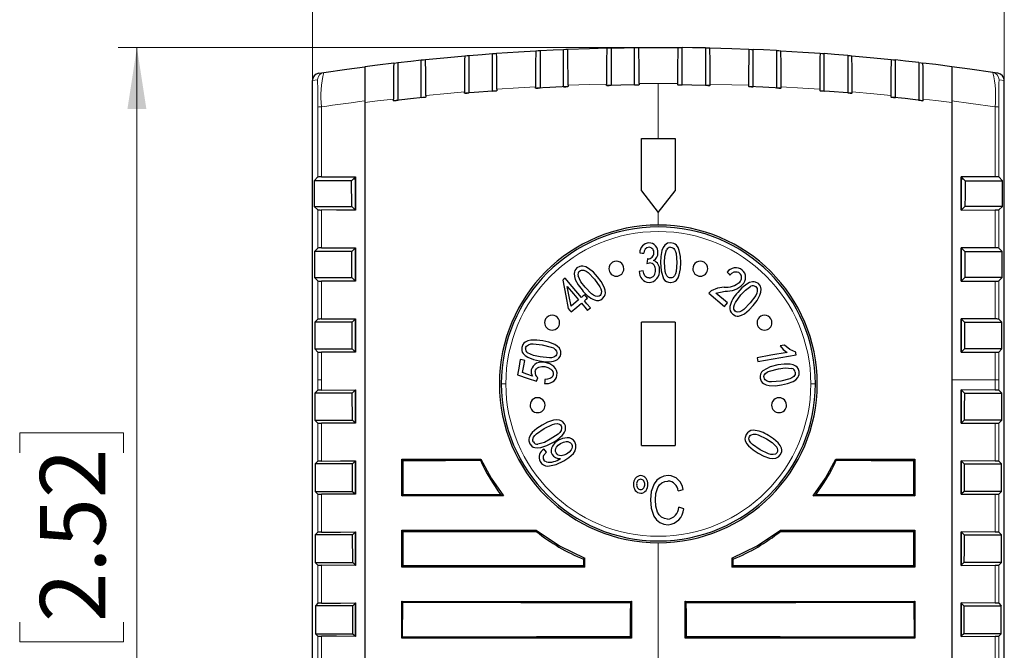
# Model space of a CAD drawing. Units: millimetres. Extents: x 0 to 420, y 0 to 297.
# Drawn here: x 64 to 117, y 210 to 244 of the extents above; entities that cross this region are included whole.
import ezdxf

# ---------------------------------------------------------------- set-up
doc = ezdxf.new("R2010")
doc.units = ezdxf.units.MM
doc.styles.add('SLDTEXTSTYLE0', font='GOTHIC.TTF', dxfattribs={"width": 0.913})
doc.dimstyles.new('SLDDIMSTYLE0', dxfattribs={"dimtxt": 3.5, "dimasz": 3.302, "dimexe": 0, "dimexo": 0.0625, "dimgap": 0.875, "dimtad": 1, "dimrnd": 1e-09, "dimzin": 12, "dimdsep": 46, "dimtxsty": 'SLDTEXTSTYLE0', "dimsah": 1, "dimcen": 0.09, "dimadec": 0, "dimazin": 3, "dimtfac": 1, "dimtofl": 0, "dimtmove": 0, "dimatfit": 3, "dimfxl": 1, "dimfrac": 2, "dimtolj": 1, "dimtzin": 12, "dimarcsym": 0})

# ---------------------------------------------------------------- blocks, each defined once
blk = doc.blocks.new('_D')
at = {"color": 7, "linetype": 'Continuous', "lineweight": 0}
for p, q in [((98.468, 242.557), (69.587, 242.557)), ((70.587, 242.557), (70.587, 178.491)), ((64.319, 220.869), (64.319, 221.935)), ((64.319, 221.935), (69.876, 221.935)), ((69.876, 221.935), (69.876, 220.869)), ((64.319, 211.817), (64.319, 210.751)), ((69.876, 210.751), (69.876, 211.817)), ((64.319, 210.751), (69.876, 210.751)), ((98.468, 178.491), (69.587, 178.491))]:
    blk.add_line(p, q, dxfattribs=at)
at = {"color": 7, "linetype": 'Continuous', "lineweight": 18}
for points in [[(70.587, 242.557), (70.079, 239.255), (71.095, 239.255)], [(70.587, 178.491), (71.095, 181.793), (70.079, 181.793)]]:
    blk.add_solid(points, dxfattribs=at)
at = {"color": 7, "linetype": 'Continuous', "lineweight": 18, "char_height": 3.5, "attachment_point": 1, "rotation": 90, "style": 'SLDTEXTSTYLE0'}
for s, insert in [('2.52', (65.405, 211.817)), ('64.07', (65.405, 198.047))]:
    blk.add_mtext(s, dxfattribs=dict(at, insert=insert))
blk = doc.blocks.new('_D_1')
at = {"color": 7, "linetype": 'Continuous', "lineweight": 0}
for p, q in [((96.528, 258.827), (95.462, 258.827)), ((95.462, 258.827), (95.462, 253.271)), ((105.579, 258.827), (106.646, 258.827)), ((106.646, 258.827), (106.646, 253.271)), ((79.968, 240.78), (79.968, 253.56)), ((95.462, 253.271), (96.528, 253.271)), ((106.646, 253.271), (105.579, 253.271)), ((116.968, 240.78), (116.968, 253.56)), ((116.968, 252.56), (79.968, 252.56))]:
    blk.add_line(p, q, dxfattribs=at)
at = {"color": 7, "linetype": 'Continuous', "lineweight": 18}
for points in [[(79.968, 252.56), (83.27, 252.052), (83.27, 253.068)], [(116.968, 252.56), (113.666, 253.068), (113.666, 252.052)]]:
    blk.add_solid(points, dxfattribs=at)
at = {"color": 7, "linetype": 'Continuous', "lineweight": 18, "char_height": 3.5, "attachment_point": 1, "style": 'SLDTEXTSTYLE0'}
for s, insert in [('37', (89.223, 257.741)), ('1.46', (96.528, 257.741))]:
    blk.add_mtext(s, dxfattribs=dict(at, insert=insert))

msp = doc.modelspace()

# ---------------------------------------------------------------- linework, layer by layer
at = {"color": 7, "linetype": 'Continuous', "lineweight": 25}
for p, q in [((89.593, 240.223), (89.593, 242.229)), ((92.143, 242.39), (92.143, 240.388)), ((93.393, 240.448), (93.393, 242.45)), ((95.943, 242.531), (95.943, 240.53)), ((97.193, 240.55), (97.193, 242.55)), ((99.743, 240.55), (99.743, 242.55)), ((100.993, 242.531), (100.993, 240.53)), ((103.543, 240.448), (103.543, 242.45)), ((104.793, 242.39), (104.793, 240.388)), ((107.343, 240.223), (107.343, 242.229)), ((84.543, 241.747), (84.543, 239.733)), ((85.793, 239.874), (85.793, 241.886)), ((88.343, 242.129), (88.343, 240.122)), ((108.593, 242.129), (108.593, 240.122)), ((111.143, 239.874), (111.143, 241.886)), ((112.393, 241.747), (112.393, 239.733)), ((82.768, 241.526), (82.768, 239.606)), ((114.168, 241.526), (114.168, 239.606)), ((79.968, 180.269), (79.968, 240.78)), ((116.968, 180.269), (116.968, 240.78)), ((82.768, 239.606), (82.768, 187.274)), ((114.168, 239.606), (114.168, 187.274)), ((97.572, 237.688), (99.363, 237.688)), ((97.572, 234.886), (97.572, 237.688)), ((99.363, 237.688), (99.363, 234.886)), ((80.263, 235.625), (80.065, 235.428)), ((82.065, 235.428), (80.065, 235.428)), ((80.065, 235.428), (80.071, 234.055)), ((80.463, 235.628), (82.275, 235.638)), ((82.255, 235.617), (82.065, 235.428)), ((82.071, 234.055), (82.065, 235.428)), ((82.162, 235.524), (82.255, 235.524)), ((82.275, 235.638), (82.255, 235.617)), ((116.472, 235.628), (114.66, 235.638)), ((114.66, 235.638), (114.68, 235.617)), ((114.68, 235.617), (114.87, 235.428)), ((114.68, 235.524), (114.773, 235.524)), ((114.87, 235.428), (116.87, 235.428)), ((116.672, 235.625), (116.87, 235.428)), ((97.572, 234.886), (98.468, 233.73)), ((98.468, 233.73), (99.363, 234.886)), ((80.071, 234.055), (80.263, 233.863)), ((80.071, 234.055), (82.071, 234.055)), ((82.071, 234.055), (82.255, 233.871)), ((82.255, 233.871), (82.276, 233.851)), ((114.68, 233.871), (114.66, 233.851)), ((114.66, 233.851), (116.472, 233.86)), ((114.865, 234.055), (114.68, 233.871)), ((116.865, 234.055), (114.865, 234.055)), ((116.865, 234.055), (116.672, 233.863)), ((80.264, 231.826), (80.079, 231.642)), ((80.464, 231.829), (82.276, 231.838)), ((82.256, 231.818), (82.079, 231.642)), ((82.276, 231.838), (82.256, 231.818)), ((116.472, 231.829), (114.659, 231.838)), ((114.659, 231.838), (114.68, 231.818)), ((114.68, 231.818), (114.856, 231.642)), ((116.672, 231.826), (116.856, 231.642)), ((82.079, 231.642), (80.079, 231.642)), ((80.079, 231.642), (80.084, 230.242)), ((82.084, 230.242), (82.079, 231.642)), ((114.856, 231.642), (116.856, 231.642)), ((97.858, 231.003), (97.997, 231.032)), ((80.084, 230.242), (80.264, 230.062)), ((80.084, 230.242), (82.084, 230.242)), ((82.084, 230.242), (82.256, 230.07)), ((114.851, 230.242), (114.679, 230.07)), ((116.851, 230.242), (114.851, 230.242)), ((116.851, 230.242), (116.671, 230.062)), ((82.256, 230.07), (82.276, 230.05)), ((114.679, 230.07), (114.659, 230.05)), ((114.659, 230.05), (116.471, 230.059)), ((94.204, 229.054), (93.806, 228.72)), ((101.295, 229.531), (101.163, 229.41)), ((101.163, 229.41), (102.003, 228.705)), ((101.538, 229.417), (102.042, 229.518)), ((102.162, 228.894), (101.538, 229.417)), ((80.264, 228.026), (80.092, 227.854)), ((80.464, 228.029), (82.276, 228.039)), ((82.256, 228.018), (82.092, 227.854)), ((82.276, 228.039), (82.256, 228.018)), ((116.471, 228.029), (114.659, 228.039)), ((114.659, 228.039), (114.679, 228.018)), ((114.679, 228.018), (114.843, 227.854)), ((116.671, 228.026), (116.843, 227.854)), ((82.092, 227.854), (80.092, 227.854)), ((80.092, 227.854), (80.096, 226.43)), ((82.096, 226.43), (82.092, 227.854)), ((99.368, 227.857), (97.568, 227.857)), ((97.568, 221.257), (97.568, 227.857)), ((99.368, 227.857), (99.368, 221.257)), ((114.843, 227.854), (116.843, 227.854)), ((80.096, 226.43), (80.264, 226.262)), ((80.096, 226.43), (82.096, 226.43)), ((82.096, 226.43), (82.256, 226.27)), ((114.839, 226.43), (114.679, 226.27)), ((116.839, 226.43), (114.839, 226.43)), ((116.839, 226.43), (116.671, 226.262)), ((82.276, 226.25), (80.464, 226.259)), ((82.256, 226.27), (82.276, 226.25)), ((103.79, 225.759), (105.841, 226.12)), ((114.679, 226.27), (114.659, 226.25)), ((114.659, 226.25), (116.471, 226.259)), ((80.264, 224.227), (80.103, 224.065)), ((82.103, 224.065), (80.103, 224.065)), ((80.103, 224.065), (80.107, 222.619)), ((80.464, 224.23), (82.276, 224.239)), ((82.256, 224.218), (82.103, 224.065)), ((82.107, 222.619), (82.103, 224.065)), ((82.276, 224.239), (82.256, 224.218)), ((116.471, 224.23), (114.659, 224.239)), ((114.659, 224.239), (114.679, 224.218)), ((114.679, 224.218), (114.832, 224.065)), ((114.832, 224.065), (116.832, 224.065)), ((116.671, 224.227), (116.832, 224.065)), ((80.107, 222.619), (80.264, 222.462)), ((80.107, 222.619), (82.107, 222.619)), ((82.276, 222.45), (80.464, 222.459)), ((82.107, 222.619), (82.256, 222.47)), ((82.256, 222.47), (82.276, 222.45)), ((114.679, 222.47), (114.659, 222.45)), ((114.659, 222.45), (116.471, 222.459)), ((114.828, 222.619), (114.679, 222.47)), ((116.829, 222.619), (114.828, 222.619)), ((116.829, 222.619), (116.671, 222.462)), ((97.568, 221.257), (99.368, 221.257)), ((92.33, 220.729), (92.481, 220.906)), ((80.264, 220.426), (80.113, 220.275)), ((82.113, 220.275), (80.113, 220.275)), ((80.113, 220.275), (80.116, 218.81)), ((82.256, 220.418), (82.113, 220.275)), ((82.116, 218.81), (82.113, 220.275)), ((82.276, 220.439), (82.256, 220.418)), ((84.748, 220.527), (88.979, 220.527)), ((84.748, 218.561), (84.748, 220.527)), ((84.818, 220.457), (84.748, 220.527)), ((84.818, 220.457), (87.083, 220.457)), ((84.818, 218.631), (84.818, 220.457)), ((87.083, 220.457), (87.077, 220.475)), ((88.979, 220.527), (88.951, 220.469)), ((107.956, 220.527), (112.187, 220.527)), ((107.956, 220.527), (107.984, 220.469)), ((109.858, 220.475), (109.852, 220.457)), ((109.852, 220.457), (112.117, 220.457)), ((112.187, 220.527), (112.117, 220.457)), ((112.117, 220.457), (112.117, 218.631)), ((112.187, 220.527), (112.187, 218.561)), ((116.471, 220.429), (114.659, 220.439)), ((114.659, 220.439), (114.679, 220.418)), ((114.679, 220.418), (114.823, 220.275)), ((114.823, 220.275), (116.823, 220.275)), ((116.671, 220.426), (116.823, 220.275)), ((80.116, 218.81), (80.264, 218.662)), ((80.116, 218.81), (82.116, 218.81)), ((82.276, 218.65), (80.464, 218.659)), ((82.116, 218.81), (82.256, 218.67)), ((82.256, 218.67), (82.276, 218.65)), ((84.748, 218.561), (84.818, 218.631)), ((87.918, 218.631), (84.818, 218.631)), ((87.927, 218.616), (87.918, 218.631)), ((90.191, 218.561), (90.053, 218.622)), ((106.745, 218.561), (106.882, 218.621)), ((109.017, 218.631), (109.008, 218.616)), ((112.117, 218.631), (109.017, 218.631)), ((112.117, 218.631), (112.187, 218.561)), ((114.68, 218.67), (114.659, 218.65)), ((114.659, 218.65), (116.472, 218.659)), ((114.819, 218.81), (114.68, 218.67)), ((116.819, 218.81), (114.819, 218.81)), ((116.819, 218.81), (116.672, 218.662)), ((80.264, 216.626), (80.121, 216.483)), ((82.121, 216.483), (80.121, 216.483)), ((80.121, 216.483), (80.124, 215.002)), ((82.256, 216.618), (82.121, 216.483)), ((82.124, 215.002), (82.121, 216.483)), ((82.276, 216.638), (82.256, 216.618)), ((84.748, 214.761), (84.748, 216.727)), ((84.748, 216.727), (84.818, 216.657)), ((84.818, 216.657), (89.303, 216.657)), ((84.818, 214.831), (84.818, 216.657)), ((89.302, 216.657), (89.292, 216.67)), ((91.939, 216.727), (91.944, 216.661)), ((104.997, 216.727), (104.994, 216.664)), ((107.644, 216.67), (107.633, 216.657)), ((107.633, 216.657), (112.117, 216.657)), ((112.187, 216.727), (112.117, 216.658)), ((112.117, 216.658), (112.117, 214.831)), ((112.187, 216.727), (112.187, 214.761)), ((116.472, 216.629), (114.66, 216.638)), ((114.66, 216.638), (114.68, 216.618)), ((114.68, 216.618), (114.814, 216.483)), ((114.814, 216.483), (116.815, 216.483)), ((116.672, 216.626), (116.815, 216.483)), ((80.124, 215.002), (80.263, 214.863)), ((80.124, 215.002), (82.124, 215.002)), ((82.275, 214.851), (80.463, 214.86)), ((82.124, 215.002), (82.255, 214.871)), ((82.255, 214.871), (82.275, 214.851)), ((84.818, 214.831), (84.748, 214.761)), ((91.27, 214.831), (84.818, 214.831)), ((91.282, 214.822), (91.27, 214.831)), ((94.471, 214.827), (91.282, 214.822)), ((94.471, 215.177), (94.538, 215.238)), ((94.471, 215.177), (94.471, 214.827)), ((94.538, 214.761), (94.471, 214.827)), ((94.538, 214.761), (94.538, 215.238)), ((102.398, 215.238), (102.398, 214.761)), ((102.398, 215.238), (102.464, 215.177)), ((102.464, 214.827), (102.398, 214.761)), ((102.464, 214.827), (102.464, 215.177)), ((105.654, 214.822), (102.464, 214.827)), ((105.666, 214.831), (105.654, 214.822)), ((112.187, 214.761), (112.117, 214.831)), ((114.68, 214.871), (114.66, 214.851)), ((114.66, 214.851), (116.472, 214.86)), ((114.812, 215.002), (114.68, 214.871)), ((116.812, 215.002), (114.812, 215.002)), ((116.812, 215.002), (116.672, 214.863)), ((80.263, 212.825), (80.128, 212.69)), ((82.255, 212.817), (82.128, 212.69)), ((82.275, 212.837), (82.255, 212.817)), ((84.748, 210.962), (84.748, 212.927)), ((84.748, 212.927), (84.799, 212.877)), ((84.797, 211.01), (84.798, 212.877)), ((84.798, 212.877), (91.11, 212.857)), ((91.11, 212.857), (95.382, 212.857)), ((95.365, 212.862), (96.971, 212.861)), ((95.382, 212.857), (95.365, 212.862)), ((97.038, 212.927), (96.971, 212.861)), ((96.971, 212.861), (96.971, 212.55)), ((97.038, 212.927), (97.038, 210.961)), ((99.898, 210.961), (99.898, 212.927)), ((99.898, 212.927), (99.964, 212.861)), ((99.964, 212.861), (101.57, 212.862)), ((99.964, 212.55), (99.964, 212.861)), ((101.57, 212.862), (101.553, 212.857)), ((101.553, 212.857), (105.825, 212.857)), ((105.825, 212.857), (112.137, 212.877)), ((112.137, 212.877), (112.187, 212.927)), ((112.137, 212.877), (112.139, 211.01)), ((112.187, 212.927), (112.187, 210.962)), ((116.473, 212.828), (114.66, 212.837)), ((114.66, 212.837), (114.681, 212.817)), ((114.681, 212.817), (114.808, 212.69)), ((116.672, 212.825), (116.808, 212.69)), ((82.128, 212.69), (80.128, 212.69)), ((80.128, 212.69), (80.13, 211.196)), ((82.13, 211.196), (82.128, 212.69)), ((96.968, 212.551), (96.968, 211.031)), ((96.971, 212.55), (96.968, 212.551)), ((99.968, 212.551), (99.964, 212.55)), ((99.968, 211.031), (99.968, 212.551)), ((114.808, 212.69), (116.808, 212.69)), ((80.13, 211.196), (80.262, 211.064)), ((80.13, 211.196), (82.13, 211.196)), ((82.13, 211.196), (82.254, 211.072)), ((114.805, 211.196), (114.681, 211.072)), ((116.805, 211.196), (114.805, 211.196)), ((116.805, 211.196), (116.673, 211.064)), ((82.254, 211.072), (82.275, 211.051)), ((84.797, 211.01), (84.748, 210.962)), ((91.948, 211.031), (84.797, 211.01)), ((91.964, 211.031), (91.948, 211.031)), ((96.968, 211.031), (91.964, 211.031)), ((97.038, 210.961), (96.968, 211.031)), ((99.898, 210.961), (99.968, 211.031)), ((104.972, 211.031), (99.968, 211.031)), ((104.987, 211.031), (104.971, 211.031)), ((112.139, 211.01), (104.987, 211.031)), ((112.187, 210.962), (112.139, 211.01)), ((114.681, 211.072), (114.661, 211.051)), ((114.661, 211.051), (116.473, 211.061))]:
    msp.add_line(p, q, dxfattribs=at)
at = {"color": 8, "linetype": 'Continuous', "lineweight": 18}
for p, q in [((79.968, 240.78), (80.247, 240.822)), ((98.468, 240.625), (98.468, 237.688)), ((116.968, 240.78), (116.688, 240.822)), ((98.468, 233.73), (98.468, 233.057)), ((80.264, 226.262), (80.264, 224.774)), ((116.671, 226.262), (116.671, 224.774)), ((80.264, 224.774), (80.264, 224.227)), ((80.464, 224.774), (80.264, 224.774)), ((80.464, 224.23), (80.464, 224.774)), ((90.068, 224.557), (90.316, 224.557)), ((106.868, 224.557), (106.62, 224.557)), ((116.471, 224.774), (114.168, 224.774)), ((116.671, 224.774), (116.471, 224.774)), ((116.671, 224.774), (116.671, 224.227)), ((98.468, 216.057), (98.468, 185.774))]:
    msp.add_line(p, q, dxfattribs=at)
at = {"color": 7, "linetype": 'Continuous', "lineweight": 25, "flags": 128}
for points in [[(88.343, 242.129), (89.043, 242.186), (89.593, 242.229)], [(89.593, 242.229), (89.719, 242.238), (89.819, 242.245)], [(89.819, 242.245), (90.993, 242.324), (91.915, 242.378)], [(91.915, 242.378), (92.043, 242.385), (92.143, 242.39)], [(92.143, 242.39), (92.843, 242.425), (93.393, 242.45)], [(93.393, 242.45), (93.52, 242.455), (93.621, 242.459)], [(93.621, 242.459), (94.793, 242.501), (95.714, 242.526)], [(95.714, 242.526), (95.842, 242.528), (95.943, 242.531)], [(95.943, 242.531), (96.643, 242.543), (97.193, 242.55)], [(97.193, 242.55), (97.321, 242.552), (97.422, 242.553)], [(97.422, 242.553), (98.593, 242.557), (99.514, 242.553)], [(99.514, 242.553), (99.642, 242.551), (99.743, 242.55)], [(100.993, 242.531), (100.293, 242.543), (99.743, 242.55)], [(100.993, 242.531), (101.121, 242.528), (101.221, 242.526)], [(101.221, 242.526), (102.394, 242.493), (103.315, 242.459)], [(103.315, 242.459), (103.442, 242.454), (103.543, 242.45)], [(104.793, 242.39), (104.093, 242.425), (103.543, 242.45)], [(104.793, 242.39), (104.92, 242.384), (105.02, 242.378)], [(105.02, 242.378), (106.194, 242.308), (107.116, 242.245)], [(107.116, 242.245), (107.243, 242.236), (107.343, 242.229)], [(108.593, 242.129), (107.893, 242.186), (107.343, 242.229)], [(84.321, 241.72), (83.45, 241.614), (82.768, 241.526)], [(84.321, 241.72), (84.445, 241.735), (84.543, 241.747)], [(84.543, 241.747), (85.243, 241.826), (85.793, 241.886)], [(85.793, 241.886), (85.918, 241.899), (86.016, 241.909)], [(86.016, 241.909), (87.193, 242.026), (88.117, 242.11)], [(88.117, 242.11), (88.244, 242.121), (88.343, 242.129)], [(108.593, 242.129), (108.719, 242.119), (108.818, 242.11)], [(108.818, 242.11), (109.995, 242.002), (110.919, 241.909)], [(110.919, 241.909), (111.044, 241.896), (111.143, 241.886)], [(112.393, 241.747), (111.693, 241.826), (111.143, 241.886)], [(112.393, 241.747), (112.517, 241.732), (112.615, 241.72)], [(114.168, 241.526), (113.299, 241.637), (112.615, 241.72)], [(80.307, 241.175), (80.464, 241.199), (80.588, 241.218)], [(80.588, 241.218), (81.808, 241.395), (82.768, 241.526)], [(116.348, 241.218), (115.128, 241.395), (114.168, 241.526)], [(116.628, 241.175), (116.471, 241.199), (116.348, 241.218)], [(97.439, 240.62), (97.439, 240.582), (97.439, 240.553)], [(99.496, 240.62), (99.496, 240.582), (99.496, 240.553)], [(89.836, 240.241), (88.864, 240.166), (88.1, 240.101)], [(88.1, 240.101), (88.1, 240.146), (88.1, 240.181)], [(88.118, 240.102), (88.244, 240.113), (88.343, 240.122)], [(89.593, 240.223), (89.719, 240.232), (89.819, 240.24)], [(89.836, 240.318), (89.836, 240.275), (89.836, 240.241)], [(93.638, 240.458), (92.663, 240.414), (91.898, 240.374)], [(91.898, 240.374), (91.898, 240.415), (91.898, 240.447)], [(91.915, 240.375), (92.043, 240.382), (92.143, 240.388)], [(93.393, 240.448), (93.52, 240.453), (93.621, 240.458)], [(93.638, 240.529), (93.638, 240.489), (93.638, 240.458)], [(95.697, 240.525), (95.697, 240.563), (95.697, 240.593)], [(97.439, 240.553), (96.463, 240.54), (95.697, 240.525)], [(95.714, 240.525), (95.842, 240.528), (95.943, 240.53)], [(97.193, 240.55), (97.321, 240.552), (97.422, 240.553)], [(101.239, 240.525), (100.263, 240.544), (99.496, 240.553)], [(99.514, 240.553), (99.642, 240.551), (99.743, 240.55)], [(100.993, 240.53), (101.121, 240.527), (101.221, 240.525)], [(101.239, 240.525), (101.239, 240.563), (101.239, 240.593)], [(103.297, 240.529), (103.297, 240.489), (103.297, 240.458)], [(105.038, 240.374), (104.063, 240.424), (103.297, 240.458)], [(103.315, 240.458), (103.442, 240.452), (103.543, 240.448)], [(104.793, 240.388), (104.92, 240.381), (105.02, 240.375)], [(105.038, 240.374), (105.037, 240.415), (105.037, 240.447)], [(107.099, 240.318), (107.099, 240.275), (107.099, 240.241)], [(108.835, 240.101), (107.863, 240.183), (107.099, 240.241)], [(107.116, 240.24), (107.243, 240.23), (107.343, 240.223)], [(108.593, 240.122), (108.719, 240.111), (108.818, 240.102)], [(108.835, 240.101), (108.835, 240.146), (108.835, 240.181)], [(86.034, 239.9), (85.064, 239.794), (84.303, 239.704)], [(84.303, 239.704), (84.303, 239.756), (84.303, 239.796)], [(84.321, 239.706), (84.445, 239.721), (84.543, 239.733)], [(85.793, 239.874), (85.918, 239.888), (86.016, 239.898)], [(86.034, 239.987), (86.034, 239.938), (86.034, 239.9)], [(110.902, 239.987), (110.902, 239.938), (110.902, 239.9)], [(112.632, 239.704), (111.663, 239.817), (110.902, 239.9)], [(110.919, 239.898), (111.044, 239.885), (111.143, 239.874)], [(112.393, 239.733), (112.517, 239.718), (112.614, 239.706)], [(112.632, 239.704), (112.632, 239.756), (112.632, 239.796)], [(82.255, 235.617), (82.255, 234.639), (82.255, 233.871)], [(82.275, 235.638), (82.275, 234.637), (82.276, 233.851)], [(114.66, 233.851), (114.66, 234.851), (114.66, 235.638)], [(114.68, 233.871), (114.68, 234.849), (114.68, 235.617)], [(114.87, 235.428), (114.867, 234.66), (114.865, 234.055)], [(116.865, 234.055), (116.868, 234.825), (116.87, 235.428)], [(82.276, 233.851), (81.261, 233.856), (80.463, 233.86)], [(82.256, 231.818), (82.256, 230.839), (82.256, 230.07)], [(82.276, 231.838), (82.276, 230.837), (82.276, 230.05)], [(99.128, 232.107), (98.961, 232.077), (98.886, 232.038), (98.821, 231.984), (98.726, 231.849), (98.664, 231.696), (98.603, 231.373), (98.589, 231.043)], [(98.805, 231.044), (98.82, 231.388), (98.901, 231.721)], [(99.126, 231.865), (99.187, 231.857), (99.244, 231.833), (99.293, 231.795), (99.332, 231.748), (99.387, 231.641), (99.417, 231.524), (99.451, 231.044)], [(99.666, 231.043), (99.652, 231.371), (99.59, 231.692), (99.532, 231.849), (99.437, 231.984), (99.371, 232.036), (99.295, 232.074), (99.128, 232.107)], [(114.659, 230.05), (114.659, 231.051), (114.659, 231.838)], [(114.679, 230.07), (114.68, 231.049), (114.68, 231.818)], [(97.477, 231.569), (97.598, 231.554), (97.693, 231.542)], [(97.88, 231.246), (97.867, 231.11), (97.858, 231.003)], [(97.911, 231.243), (97.894, 231.244), (97.88, 231.246)], [(114.856, 231.642), (114.853, 230.859), (114.851, 230.242)], [(116.851, 230.242), (116.854, 231.027), (116.856, 231.642)], [(94.116, 230.757), (94.008, 230.626), (93.977, 230.548), (93.964, 230.465), (93.977, 230.3), (94.026, 230.142), (94.186, 229.854), (94.387, 229.591)], [(95.216, 230.288), (94.995, 230.53), (94.739, 230.736), (94.592, 230.814), (94.432, 230.856), (94.348, 230.855), (94.266, 230.837), (94.116, 230.757)], [(94.25, 230.593), (94.305, 230.627), (94.367, 230.644), (94.492, 230.633), (94.608, 230.584), (94.709, 230.512), (95.056, 230.153)], [(97.666, 230.6), (97.545, 230.584), (97.45, 230.573)], [(97.98, 230.223), (97.912, 230.23), (97.848, 230.252), (97.793, 230.292), (97.75, 230.345), (97.696, 230.468), (97.666, 230.6)], [(98.589, 231.043), (98.618, 230.603), (98.752, 230.183)], [(99.128, 230.223), (99.066, 230.231), (99.01, 230.256), (98.922, 230.342), (98.866, 230.449), (98.836, 230.566), (98.805, 231.044)], [(99.451, 231.044), (99.418, 230.564), (99.388, 230.448), (99.332, 230.341), (99.245, 230.257), (99.189, 230.231), (99.128, 230.223)], [(99.128, 229.98), (99.293, 230.009), (99.368, 230.048), (99.432, 230.101), (99.529, 230.236), (99.591, 230.389), (99.652, 230.713), (99.666, 231.043)], [(93.491, 230.221), (93.42, 230.161), (93.363, 230.114)], [(93.363, 230.114), (93.523, 229.272), (93.653, 228.591)], [(94.361, 229.185), (93.865, 229.776), (93.491, 230.221)], [(94.547, 229.726), (94.329, 230.012), (94.175, 230.334)], [(95.056, 230.153), (95.348, 229.751), (95.402, 229.638), (95.43, 229.516), (95.42, 229.391), (95.393, 229.333), (95.351, 229.285)], [(95.486, 229.123), (95.594, 229.254), (95.624, 229.332), (95.638, 229.414), (95.625, 229.58), (95.576, 229.738), (95.417, 230.026), (95.216, 230.288)], [(102.152, 230.529), (102.232, 230.442), (102.295, 230.374)], [(102.295, 230.374), (102.4, 230.475), (102.53, 230.544), (102.603, 230.558), (102.678, 230.553), (102.75, 230.528), (102.813, 230.485)], [(82.276, 230.05), (81.261, 230.055), (80.464, 230.059)], [(93.806, 228.72), (93.689, 229.316), (93.599, 229.775)], [(93.599, 229.775), (93.934, 229.376), (94.204, 229.054)], [(95.351, 229.285), (95.296, 229.252), (95.235, 229.236), (95.109, 229.248), (94.993, 229.297), (94.892, 229.369), (94.547, 229.726)], [(101.984, 229.729), (101.627, 229.671), (101.295, 229.531)], [(103.817, 229.92), (103.669, 230.003), (103.586, 230.02), (103.503, 230.018), (103.342, 229.976), (103.195, 229.901), (102.94, 229.694), (102.717, 229.45)], [(102.878, 229.315), (103.121, 229.58), (103.411, 229.788)], [(103.68, 229.759), (103.722, 229.71), (103.75, 229.652), (103.76, 229.526), (103.732, 229.405), (103.679, 229.292), (103.386, 228.888)], [(103.546, 228.754), (103.746, 229.014), (103.904, 229.301), (103.956, 229.46), (103.97, 229.625), (103.955, 229.708), (103.923, 229.786), (103.817, 229.92)], [(94.532, 229.329), (94.435, 229.248), (94.361, 229.185)], [(94.512, 229.005), (94.607, 229.085), (94.683, 229.149)], [(94.683, 229.149), (94.599, 229.25), (94.532, 229.329)], [(102.582, 228.448), (102.54, 228.496), (102.513, 228.554), (102.504, 228.679), (102.532, 228.801), (102.586, 228.913), (102.878, 229.315)], [(93.653, 228.591), (93.737, 228.491), (93.804, 228.411)], [(93.804, 228.411), (94.106, 228.664), (94.356, 228.874)], [(94.356, 228.874), (94.534, 228.661), (94.677, 228.491)], [(94.833, 228.622), (94.652, 228.838), (94.512, 229.005)], [(94.677, 228.491), (94.764, 228.564), (94.833, 228.622)], [(102.003, 228.705), (102.092, 228.811), (102.162, 228.894)], [(102.447, 228.286), (102.593, 228.203), (102.676, 228.186), (102.76, 228.187), (102.921, 228.229), (103.068, 228.304), (103.324, 228.511), (103.546, 228.754)], [(103.386, 228.888), (103.041, 228.531), (102.939, 228.459), (102.823, 228.411), (102.698, 228.398), (102.637, 228.414), (102.582, 228.448)], [(82.256, 228.018), (82.256, 227.039), (82.256, 226.27)], [(82.276, 228.039), (82.276, 227.037), (82.276, 226.25)], [(114.659, 226.25), (114.659, 227.252), (114.659, 228.039)], [(114.679, 226.27), (114.679, 227.249), (114.679, 228.018)], [(114.843, 227.854), (114.841, 227.057), (114.839, 226.43)], [(116.839, 226.43), (116.841, 227.228), (116.843, 227.854)], [(92.301, 226.858), (91.977, 226.901), (91.65, 226.893), (91.488, 226.858), (91.339, 226.786), (91.276, 226.731), (91.225, 226.665), (91.162, 226.508)], [(91.162, 226.508), (91.167, 226.338), (91.192, 226.259), (91.233, 226.187), (91.348, 226.069), (91.486, 225.979), (91.791, 225.861), (92.112, 225.79)], [(91.37, 226.469), (91.39, 226.53), (91.426, 226.582), (91.528, 226.655), (91.647, 226.692), (91.771, 226.703), (92.264, 226.652)], [(92.264, 226.652), (92.744, 226.531), (92.857, 226.48), (92.956, 226.404), (93.028, 226.301), (93.044, 226.24), (93.042, 226.176)], [(93.249, 226.14), (93.248, 226.308), (93.222, 226.387), (93.181, 226.46), (93.066, 226.579), (92.927, 226.669), (92.621, 226.787), (92.301, 226.858)], [(105.222, 226.634), (105.087, 226.61), (104.98, 226.591)], [(104.98, 226.591), (105.15, 226.398), (105.353, 226.242)], [(105.818, 226.25), (105.493, 226.394), (105.222, 226.634)], [(92.149, 225.997), (91.8, 226.075), (91.477, 226.222)], [(93.042, 226.176), (93.022, 226.116), (92.986, 226.064), (92.883, 225.992), (92.764, 225.956), (92.64, 225.945), (92.149, 225.997)], [(105.353, 226.242), (104.477, 226.087), (103.754, 225.96)], [(103.754, 225.96), (103.774, 225.847), (103.79, 225.759)], [(105.841, 226.12), (105.828, 226.193), (105.818, 226.25)], [(91.085, 225.855), (91.004, 225.397), (90.941, 225.04)], [(91.325, 225.812), (91.19, 225.836), (91.085, 225.855)], [(91.209, 225.159), (91.274, 225.524), (91.325, 225.812)], [(91.881, 225.213), (91.905, 225.294), (91.949, 225.364), (92.01, 225.42), (92.083, 225.46), (92.242, 225.494), (92.406, 225.481)], [(92.406, 225.481), (92.568, 225.436), (92.714, 225.351), (92.774, 225.29), (92.821, 225.218), (92.845, 225.134), (92.844, 225.047)], [(92.877, 225.485), (92.665, 225.625), (92.421, 225.699)], [(104.861, 225.573), (104.441, 225.469), (104.06, 225.264)], [(104.119, 224.891), (104.118, 224.954), (104.134, 225.016), (104.206, 225.118), (104.305, 225.194), (104.418, 225.246), (104.898, 225.366)], [(105.999, 225.223), (105.941, 225.38), (105.889, 225.446), (105.826, 225.5), (105.677, 225.572), (105.516, 225.609), (105.188, 225.616), (104.861, 225.573)], [(104.898, 225.366), (105.253, 225.412), (105.606, 225.384)], [(90.941, 225.04), (91.505, 224.851), (91.962, 224.697)], [(91.743, 224.974), (91.442, 225.078), (91.209, 225.159)], [(91.962, 224.697), (91.998, 224.799), (92.026, 224.88)], [(92.844, 225.047), (92.822, 224.98), (92.785, 224.92), (92.733, 224.873), (92.673, 224.839), (92.54, 224.804), (92.402, 224.8)], [(103.913, 224.855), (103.972, 224.697), (104.024, 224.631), (104.087, 224.577), (104.237, 224.505), (104.397, 224.468), (104.725, 224.462), (105.05, 224.505)], [(105.013, 224.711), (104.521, 224.66), (104.398, 224.67), (104.279, 224.707), (104.176, 224.779), (104.139, 224.83), (104.119, 224.891)], [(105.791, 225.188), (105.793, 225.124), (105.777, 225.062), (105.705, 224.958), (105.606, 224.882), (105.494, 224.83), (105.013, 224.711)], [(105.05, 224.505), (105.369, 224.575), (105.673, 224.693), (105.813, 224.782), (105.928, 224.9), (105.969, 224.972), (105.994, 225.053), (105.999, 225.223)], [(92.402, 224.8), (92.393, 224.68), (92.387, 224.585)], [(82.256, 224.218), (82.256, 223.239), (82.256, 222.47)], [(82.276, 224.239), (82.276, 223.237), (82.276, 222.45)], [(114.659, 222.45), (114.659, 223.452), (114.659, 224.239)], [(114.679, 222.47), (114.679, 223.449), (114.679, 224.218)], [(114.832, 224.065), (114.83, 223.256), (114.828, 222.619)], [(116.829, 222.619), (116.831, 223.43), (116.832, 224.065)], [(92.255, 222.355), (91.977, 222.179), (91.73, 221.962), (91.628, 221.83), (91.558, 221.679), (91.544, 221.596), (91.548, 221.512), (91.601, 221.349)], [(93.451, 222.417), (93.338, 222.545), (93.268, 222.59), (93.19, 222.619), (93.024, 222.635), (92.859, 222.614), (92.547, 222.508), (92.255, 222.355)], [(92.36, 222.172), (92.809, 222.391), (92.929, 222.424), (93.055, 222.43), (93.176, 222.398), (93.229, 222.362), (93.269, 222.312)], [(93.269, 222.312), (93.292, 222.252), (93.298, 222.188), (93.264, 222.066), (93.196, 221.961), (93.107, 221.873), (92.693, 221.595)], [(91.787, 221.454), (91.763, 221.514), (91.757, 221.578), (91.79, 221.7), (91.857, 221.805), (91.946, 221.893), (92.36, 222.172)], [(94.008, 221.453), (93.931, 221.552), (93.83, 221.625), (93.714, 221.667), (93.592, 221.681), (93.351, 221.645), (93.127, 221.549)], [(103.159, 221.854), (103.103, 221.695), (103.1, 221.61), (103.115, 221.528), (103.184, 221.375), (103.285, 221.243), (103.534, 221.027), (103.812, 220.85)], [(103.917, 221.032), (103.504, 221.311), (103.415, 221.398), (103.347, 221.504), (103.313, 221.625), (103.318, 221.689), (103.342, 221.749)], [(103.342, 221.749), (103.381, 221.799), (103.434, 221.835), (103.556, 221.867), (103.681, 221.861), (103.802, 221.828), (104.251, 221.61)], [(105.009, 220.786), (105.066, 220.946), (105.068, 221.031), (105.053, 221.114), (104.984, 221.266), (104.884, 221.398), (104.635, 221.614), (104.356, 221.792)], [(91.601, 221.349), (91.712, 221.22), (91.784, 221.176), (91.863, 221.148), (92.029, 221.132), (92.193, 221.153), (92.505, 221.26), (92.799, 221.412)], [(92.693, 221.595), (92.373, 221.429), (92.029, 221.333)], [(93.127, 221.549), (92.942, 221.413), (92.801, 221.232), (92.755, 221.125), (92.733, 221.01), (92.743, 220.893), (92.786, 220.783)], [(93.003, 220.861), (92.973, 220.935), (92.967, 221.015), (92.983, 221.093), (93.016, 221.165), (93.117, 221.284), (93.245, 221.375)], [(93.245, 221.375), (93.39, 221.442), (93.546, 221.474), (93.626, 221.47), (93.705, 221.449), (93.774, 221.407), (93.827, 221.345)], [(93.419, 220.444), (93.69, 220.621), (93.927, 220.841), (94.014, 220.978), (94.065, 221.133), (94.065, 221.298), (94.008, 221.453)], [(93.827, 221.345), (93.856, 221.265), (93.858, 221.181), (93.839, 221.099), (93.802, 221.024), (93.695, 220.898), (93.562, 220.8)], [(104.251, 221.61), (104.554, 221.415), (104.809, 221.165)], [(92.481, 220.906), (92.414, 221), (92.362, 221.073)], [(93.562, 220.8), (93.421, 220.737), (93.269, 220.716), (93.191, 220.726), (93.117, 220.753), (93.052, 220.798), (93.003, 220.861)], [(103.812, 220.85), (104.103, 220.697), (104.415, 220.592), (104.58, 220.569), (104.745, 220.585), (104.824, 220.614), (104.895, 220.66), (105.009, 220.786)], [(104.826, 220.895), (104.786, 220.844), (104.734, 220.807), (104.611, 220.774), (104.486, 220.781), (104.366, 220.814), (103.917, 221.032)], [(80.464, 220.429), (81.479, 220.434), (82.276, 220.439)], [(82.256, 220.418), (82.256, 219.439), (82.256, 218.67)], [(82.276, 220.439), (82.276, 219.437), (82.276, 218.65)], [(87.077, 220.475), (87.68, 220.473), (88.951, 220.469)], [(88.979, 220.527), (89.529, 219.512), (90.191, 218.561)], [(92.482, 220.383), (92.398, 220.426), (92.337, 220.497)], [(92.565, 220.158), (93.009, 220.245), (93.419, 220.444)], [(106.745, 218.561), (107.405, 219.509), (107.956, 220.527)], [(107.984, 220.469), (109.255, 220.473), (109.858, 220.475)], [(114.659, 218.65), (114.659, 219.652), (114.659, 220.439)], [(114.68, 218.67), (114.679, 219.649), (114.679, 220.418)], [(114.823, 220.275), (114.821, 219.455), (114.819, 218.81)], [(116.819, 218.81), (116.821, 219.631), (116.823, 220.275)], [(98.995, 219.658), (98.769, 219.628), (98.56, 219.539), (98.382, 219.399), (98.246, 219.22), (98.088, 218.803), (98.045, 218.36)], [(98.308, 218.362), (98.338, 218.695), (98.435, 219.016), (98.529, 219.157), (98.656, 219.271), (98.812, 219.341), (98.983, 219.362)], [(90.191, 218.561), (87.466, 218.561), (84.748, 218.561)], [(90.053, 218.622), (88.283, 218.617), (87.927, 218.616)], [(99.526, 218.834), (99.674, 218.878), (99.79, 218.912)], [(112.187, 218.561), (109.469, 218.561), (106.745, 218.561)], [(109.008, 218.616), (108.652, 218.617), (106.883, 218.622)], [(98.045, 218.36), (98.089, 217.905), (98.236, 217.476), (98.365, 217.286), (98.54, 217.136), (98.755, 217.051), (98.99, 217.024)], [(98.964, 217.321), (98.791, 217.349), (98.635, 217.427), (98.51, 217.546), (98.423, 217.694), (98.333, 218.022), (98.308, 218.362)], [(99.823, 217.879), (99.676, 217.926), (99.559, 217.964)], [(80.464, 216.629), (81.478, 216.634), (82.276, 216.638)], [(82.256, 216.618), (82.255, 215.64), (82.255, 214.871)], [(82.276, 216.638), (82.276, 215.637), (82.275, 214.851)], [(84.748, 216.727), (88.338, 216.726), (91.939, 216.727)], [(89.292, 216.67), (90.163, 216.668), (91.945, 216.664)], [(91.939, 216.727), (93.181, 215.892), (94.538, 215.238)], [(102.398, 215.238), (103.748, 215.889), (104.997, 216.727)], [(104.994, 216.664), (106.857, 216.668), (107.644, 216.67)], [(104.997, 216.727), (108.597, 216.726), (112.187, 216.727)], [(114.66, 214.851), (114.66, 215.852), (114.66, 216.638)], [(114.68, 214.871), (114.68, 215.849), (114.68, 216.618)], [(114.814, 216.483), (114.813, 215.655), (114.812, 215.002)], [(116.812, 215.002), (116.813, 215.832), (116.815, 216.483)], [(112.117, 214.831), (108.899, 214.831), (105.665, 214.831)], [(94.538, 214.761), (89.635, 214.759), (84.748, 214.761)], [(112.187, 214.761), (107.3, 214.759), (102.398, 214.761)], [(80.463, 212.828), (81.478, 212.833), (82.275, 212.837)], [(82.255, 212.817), (82.255, 211.84), (82.254, 211.072)], [(82.275, 212.837), (82.275, 211.837), (82.275, 211.051)], [(84.748, 212.927), (88.835, 212.924), (92.934, 212.924), (97.038, 212.927)], [(99.898, 212.927), (104.002, 212.924), (108.101, 212.924), (112.187, 212.927)], [(114.661, 211.051), (114.66, 212.052), (114.66, 212.837)], [(114.681, 211.072), (114.681, 212.049), (114.681, 212.817)], [(114.808, 212.69), (114.806, 211.854), (114.805, 211.196)], [(116.805, 211.196), (116.807, 212.033), (116.808, 212.69)], [(82.275, 211.051), (81.26, 211.057), (80.462, 211.061)], [(97.038, 210.961), (92.938, 210.961), (88.83, 210.961), (84.748, 210.962)], [(112.187, 210.962), (109.129, 210.961), (106.053, 210.961), (102.971, 210.961), (99.898, 210.961)]]:
    msp.add_lwpolyline(points, dxfattribs=at)
at = {"color": 8, "linetype": 'Continuous', "lineweight": 18, "flags": 128}
for points in [[(97.439, 240.62), (98.015, 240.624), (98.468, 240.625)], [(98.468, 240.625), (99.044, 240.623), (99.496, 240.62)], [(86.034, 239.987), (87.19, 240.1), (88.1, 240.181)], [(89.836, 240.318), (90.99, 240.394), (91.898, 240.447)], [(93.638, 240.529), (94.79, 240.569), (95.697, 240.593)], [(101.239, 240.593), (102.393, 240.561), (103.297, 240.529)], [(105.037, 240.447), (106.193, 240.379), (107.099, 240.318)], [(108.835, 240.181), (109.994, 240.077), (110.902, 239.987)], [(84.303, 239.796), (83.443, 239.692), (82.768, 239.606)], [(114.168, 239.606), (113.308, 239.715), (112.632, 239.796)], [(116.473, 239.379), (115.184, 239.561), (114.168, 239.693)], [(80.262, 239.369), (80.263, 237.273), (80.263, 235.625)], [(80.463, 235.628), (80.463, 237.729), (80.462, 239.379)], [(116.473, 239.379), (116.473, 237.279), (116.472, 235.628)], [(116.673, 239.369), (116.673, 237.273), (116.672, 235.625)], [(80.263, 233.863), (80.264, 232.722), (80.264, 231.826)], [(80.464, 231.829), (80.464, 232.966), (80.463, 233.86)], [(116.472, 233.86), (116.472, 232.723), (116.472, 231.829)], [(116.672, 233.863), (116.672, 232.722), (116.672, 231.826)], [(80.264, 230.062), (80.264, 228.922), (80.264, 228.026)], [(80.464, 228.029), (80.464, 229.166), (80.464, 230.059)], [(116.471, 230.059), (116.471, 228.923), (116.471, 228.029)], [(116.671, 230.062), (116.671, 228.922), (116.671, 228.026)], [(80.464, 224.774), (80.464, 225.606), (80.464, 226.259)], [(116.471, 226.259), (116.471, 225.427), (116.471, 224.774)], [(116.471, 224.774), (116.471, 224.469), (116.471, 224.23)], [(80.264, 222.462), (80.264, 221.322), (80.264, 220.426)], [(80.464, 220.429), (80.464, 221.566), (80.464, 222.459)], [(116.471, 222.459), (116.471, 221.322), (116.471, 220.429)], [(116.671, 222.462), (116.671, 221.322), (116.671, 220.426)], [(80.264, 218.662), (80.264, 217.522), (80.264, 216.626)], [(80.464, 216.629), (80.464, 217.766), (80.464, 218.659)], [(116.472, 218.659), (116.472, 217.522), (116.472, 216.629)], [(116.672, 218.662), (116.672, 217.522), (116.672, 216.626)], [(80.263, 214.863), (80.263, 213.722), (80.263, 212.825)], [(80.463, 212.828), (80.463, 213.966), (80.463, 214.86)], [(116.472, 214.86), (116.472, 213.722), (116.473, 212.828)], [(116.672, 214.863), (116.672, 213.722), (116.672, 212.825)], [(80.262, 211.064), (80.262, 209.922), (80.262, 209.024)], [(80.462, 209.027), (80.462, 210.166), (80.462, 211.061)], [(116.473, 211.061), (116.473, 209.922), (116.473, 209.027)], [(116.673, 211.064), (116.673, 209.922), (116.673, 209.024)]]:
    msp.add_lwpolyline(points, dxfattribs=at)
at = {"color": 7, "linetype": 'Continuous', "lineweight": 25}
for centre, radius, start, end in [((35.42, 240.79), 54.418, 359.5025, 1.5321), ((146.508, 240.92), 54.612, 178.4703, 180.4966), ((38.959, 241), 54.681, 359.506, 1.5292), ((150.134, 241.068), 54.44, 178.4661, 180.5002), ((42.306, 241.089), 55.135, 359.5131, 1.5213), ((154.154, 241.093), 54.659, 178.47, 180.4957), ((46.822, 241.068), 54.419, 359.4996, 1.5344), ((157.824, 241.002), 54.529, 178.4682, 180.497), ((50.448, 240.92), 54.592, 359.503, 1.5301), ((161.432, 240.791), 54.335, 178.4662, 180.4989), ((138.788, 240.268), 54.487, 178.473, 180.4968), ((31.893, 240.459), 54.143, 359.4999, 1.535), ((142.708, 240.654), 54.61, 178.4722, 180.4959), ((54.255, 240.654), 54.582, 359.5035, 1.5282), ((164.971, 240.46), 54.071, 178.4636, 180.5014), ((58.097, 240.268), 54.537, 359.5043, 1.5263), ((80.368, 240.78), 0.4, 98.7044, 179.9981), ((116.568, 240.78), 0.4, 0.0018, 81.2963), ((80.417, 232.025), 3.603, 89.2666, 92.4474), ((116.518, 232.026), 3.603, 87.5524, 90.7336), ((80.442, 239.107), 5.248, 268.0506, 270.2343), ((116.518, 237.464), 3.604, 269.2676, 272.4474), ((98.468, 224.557), 8.5, 90, 180), ((98.468, 224.557), 8.4, 0, 180), ((98.468, 224.557), 8.5, 360, 90), ((80.418, 228.227), 3.602, 89.2667, 92.4483), ((98.007, 231.579), 0.53, 94.1647, 181.0747), ((98.002, 231.557), 0.309, 94.8539, 182.773), ((97.95, 231.61), 0.498, 355.7981, 87.8717), ((97.962, 231.595), 0.27, 353.5758, 87.2548), ((99.137, 231.599), 0.266, 92.485, 152.6922), ((116.518, 228.227), 3.602, 87.5515, 90.7335), ((97.926, 231.548), 0.305, 267.1321, 3.1688), ((97.984, 231.556), 0.463, 300.3831, 2.1282), ((98.052, 230.707), 0.48, 351.9119, 69.7684), ((96.225, 230.718), 0.4, 359.9583, 179.9961), ((96.225, 230.718), 0.4, 179.9997, 359.9547), ((97.936, 230.574), 0.595, 273.578, 6.2947), ((97.953, 230.585), 0.363, 274.3164, 8.9279), ((97.971, 230.689), 0.344, 352.0806, 85.5986), ((100.71, 230.718), 0.4, 359.9642, 179.9995), ((100.71, 230.718), 0.4, 179.9985, 359.9652), ((102.608, 230.206), 0.559, 51.7944, 144.6927), ((102.61, 230.246), 0.526, 314.0947, 49.3469), ((94.423, 230.403), 0.257, 132.0787, 195.3814), ((98.011, 230.541), 0.562, 176.7597, 266.1172), ((99.12, 230.416), 0.435, 212.3461, 270.9833), ((102.592, 230.243), 0.328, 313.9452, 47.627), ((80.442, 235.308), 5.249, 268.0509, 270.2341), ((95.703, 230.527), 1.615, 215.4204, 246.4863), ((102.057, 230.903), 1.176, 266.4502, 310.4138), ((102.114, 230.747), 1.231, 266.6741, 314.4673), ((103.522, 229.555), 0.257, 52.182, 115.412), ((116.518, 233.663), 3.604, 269.2676, 272.4475), ((95.206, 229.453), 0.433, 249.9942, 310.3134), ((103.86, 228.321), 1.607, 135.3371, 166.5507), ((102.722, 228.619), 0.432, 169.8916, 230.3813), ((80.418, 224.426), 3.603, 89.2666, 92.4474), ((92.79, 227.835), 0.4, 359.9534, 179.9925), ((104.145, 227.835), 0.4, 359.9561, 180.0015), ((116.517, 224.427), 3.603, 87.5526, 90.7334), ((92.79, 227.835), 0.4, 180.0005, 359.9453), ((104.145, 227.835), 0.4, 180, 359.9575), ((91.626, 226.433), 0.258, 172.0092, 234.8252), ((80.443, 231.514), 5.255, 268.0522, 270.2328), ((92.822, 226.212), 0.433, 290.1565, 350.4843), ((116.517, 229.863), 3.605, 269.2678, 272.4472), ((92.234, 225.142), 0.588, 71.3907, 163.833), ((92.514, 227.325), 1.587, 255.3293, 286.7417), ((92.555, 225.099), 0.502, 349.8536, 50.1353), ((105.539, 225.135), 0.258, 11.9574, 74.8397), ((92.131, 225.234), 0.468, 171.2063, 213.8103), ((92.223, 225.164), 0.345, 171.8178, 235.2735), ((92.508, 225.125), 0.553, 257.321, 348.0832), ((104.341, 224.933), 0.435, 130.2995, 190.3017), ((98.468, 224.557), 8.5, 180.0001, 270), ((98.468, 224.557), 8.4, 180, 0), ((98.468, 224.557), 8.5, 270, 0), ((80.418, 220.625), 3.604, 89.2676, 92.4474), ((92.011, 223.419), 0.4, 359.9538, 179.9979), ((104.924, 223.419), 0.4, 359.9519, 179.9952), ((116.517, 220.625), 3.605, 87.5528, 90.7322), ((92.011, 223.419), 0.4, 179.9984, 359.9533), ((104.924, 223.419), 0.4, 179.9992, 359.948), ((80.443, 227.715), 5.256, 268.0528, 270.2332), ((93.075, 222.197), 0.436, 330.2033, 30.3809), ((116.517, 226.067), 3.608, 269.2689, 272.4451), ((92.112, 222.864), 1.606, 295.3058, 326.6101), ((103.538, 221.639), 0.435, 90.1769, 150.3748), ((103.441, 220.466), 1.611, 55.3965, 86.6143), ((92.006, 221.591), 0.259, 212.0517, 275.0796), ((104.598, 221.016), 0.258, 332.0412, 35.1479), ((92.591, 220.63), 0.498, 117.3027, 207.2648), ((92.559, 220.621), 0.254, 154.6494, 208.9878), ((93.179, 221.034), 0.466, 212.6361, 276.2971), ((80.418, 216.828), 3.602, 89.2663, 92.4483), ((98.512, 224.917), 10.545, 204.9485, 216.6546), ((92.57, 220.645), 0.487, 209.8798, 269.4218), ((92.642, 221.329), 0.96, 260.4295, 307.8021), ((98.427, 224.915), 10.541, 323.3399, 335.0517), ((116.517, 216.827), 3.602, 87.552, 90.7336), ((97.569, 219.234), 0.426, 96.0704, 187.0492), ((97.48, 219.234), 0.427, 352.9765, 84.0555), ((98.962, 218.827), 0.832, 5.8648, 87.7291), ((97.57, 219.129), 0.428, 172.8636, 263.7765), ((97.557, 219.214), 0.249, 97.3985, 187.6585), ((97.557, 219.148), 0.249, 172.3455, 262.5978), ((97.478, 219.129), 0.428, 276.1549, 7.0536), ((97.492, 219.214), 0.249, 352.3308, 82.3467), ((97.492, 219.147), 0.248, 277.5001, 7.8223), ((98.947, 218.781), 0.582, 5.2378, 86.3588), ((80.442, 223.91), 5.25, 268.0514, 270.2341), ((116.518, 222.261), 3.602, 269.2665, 272.448), ((98.912, 217.966), 0.647, 274.5846, 359.8412), ((98.928, 217.918), 0.896, 273.9628, 357.5385), ((80.417, 213.029), 3.6, 89.2658, 92.4492), ((98.497, 224.928), 10.549, 231.5989, 247.565), ((98.439, 224.927), 10.548, 292.435, 308.4249), ((116.518, 213.029), 3.6, 87.5507, 90.7343), ((80.442, 220.11), 5.25, 268.0514, 270.2342), ((116.518, 218.462), 3.602, 269.2665, 272.448), ((80.417, 209.228), 3.6, 89.266, 92.4496), ((116.519, 209.228), 3.6, 87.5504, 90.734), ((80.441, 216.312), 5.251, 268.0512, 270.2338), ((116.519, 214.663), 3.603, 269.267, 272.448)]:
    msp.add_arc(centre, radius, start, end, dxfattribs=at)
at = {"color": 8, "linetype": 'Continuous', "lineweight": 18}
for centre, radius, start, end in [((80.647, 240.822), 0.4, 98.5711, 180.0009), ((85.565, 239.955), 5.136, 165.7622, 186.431), ((111.36, 239.954), 5.145, 353.5882, 14.2186), ((116.288, 240.822), 0.4, 360, 81.4286), ((45.536, 239.738), 34.728, 359.3908, 1.7892), ((151.463, 239.737), 34.792, 178.213, 180.607), ((97.455, 123.077), 117.537, 97.17847, 98.3127), ((80.43, 238.126), 1.254, 88.5086, 97.6716), ((116.506, 238.123), 1.257, 82.3392, 91.4807), ((98.468, 224.557), 8.152, 0, 180), ((98.468, 224.557), 8.152, 180, 0)]:
    msp.add_arc(centre, radius, start, end, dxfattribs=at)

# ---------------------------------------------------------------- dimensions: what is measured, and where the dimension line sits
at = {"color": 7, "linetype": 'Continuous', "lineweight": 18}
dim = msp.add_linear_dim(base=(79.968, 252.56), p1=(116.968, 240.78), p2=(79.968, 240.78), dimstyle='SLDDIMSTYLE0', dxfattribs=at)
dim.commit()
dim.dimension.update_dxf_attribs({"geometry": '_D_1', "text_midpoint": (98.468, 252.56), "dimtype": 160})
dim = msp.add_linear_dim(base=(70.587, 178.491), p1=(98.468, 242.557), p2=(98.468, 178.491), angle=90, dimstyle='SLDDIMSTYLE0', dxfattribs=at)
dim.commit()
dim.dimension.update_dxf_attribs({"geometry": '_D', "text_midpoint": (70.587, 210.524), "dimtype": 160})

doc.saveas('drawing.dxf')
